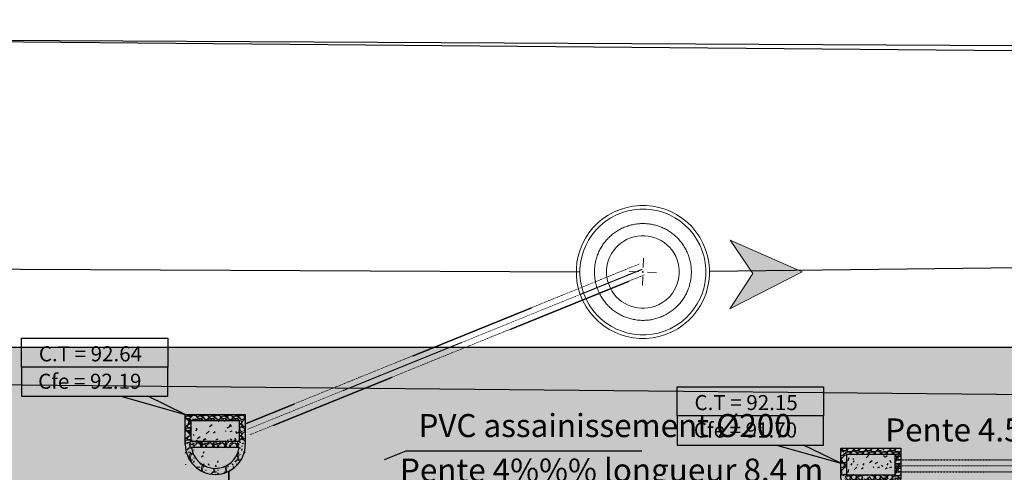
# Model space of a CAD drawing. Units: centimetres. Extents: x -13916010 to -13779812, y 58588360 to 58630535.
# Drawn here: x -13911791 to -13910149, y 58597008 to 58597764 of the extents above; entities that cross this region are included whole.
import ezdxf
from ezdxf.enums import TextEntityAlignment as Align

# ---------------------------------------------------------------- set-up
doc = ezdxf.new("R2010")
doc.units = ezdxf.units.CM
for name, pattern in [('1-1', [0]), ('8-8', [20, 10, -5, 0.1, -4.9]), ('ACAD_ISO03W100', [30, 12, -18]), ('AXES', [50.79999999999998, 31.75, -6.349999999999998, 6.349999999999998, -6.349999999999998]), ('CACHE2', [0.1875, 0.125, -0.0625]), ('CONTINU', [0]), ('DASHED', [19.049999999999997, 12.7, -6.349999999999999])]:
    doc.linetypes.add(name, pattern=pattern)
for name, color, linetype in [('0 Evacuation EU-EV-EP en sous plafond', 80, 'Continuous'), ('0 Evacuation regards', 11, 'Continuous'), ('CERCLE', 142, 'Continuous'), ('Cotation staff', 10, 'Continuous'), ('LIMITE CACTUS', 220, 'Continuous'), ('PB-EF', 5, 'Continuous'), ('PB-EU', 5, 'Continuous'), ('PB-EV-fin', 8, 'Continuous'), ('Vr-Eau usée', 5, 'Continuous'), ('VRD-EU', 30, 'Continuous'), ('Vrd-EU-U', 5, 'A_FLUID_EU')]:
    doc.layers.add(name, color=color, linetype=linetype)
for name, color, linetype, lineweight in [('Fosses', 124, 'Continuous', 50), ('hachures', 250, 'Continuous', 5), ('niveau chaussée', 7, 'Continuous', 13), ('plan de bornage', 142, 'Continuous', 50)]:
    doc.layers.add(name, color=color, linetype=linetype, lineweight=lineweight)
doc.styles.add('Arial', font='arial.ttf', dxfattribs={"height": 15})
doc.styles.get("Standard").update_dxf_attribs({"font": 'arial.ttf'})
doc.styles.add('TIME', font='times.ttf')
doc.linetypes.add('A_FLUID_EU', pattern='A,31.75,-2,["EU",Arial,S=6.35,R=0,X=0,Y=-2.7178],-14.7', length=48.45)

# ---------------------------------------------------------------- blocks, each defined once
blk = doc.blocks.new('A$C4C3C20C0')
at = {"layer": 'Vr-Eau usée', "color": 1, "lineweight": 5}
for p, q in [((2.151451573939993, 2.340096843094215), (2.060341798671288, 2.631416657663066)), ((2.335817546001635, 2.24357732811768), (2.62713736059959, 2.334687103386386)), ((1.763612244423711, 2.064621095763868), (2.054932058992561, 2.155730871032574)), ((2.172294881602283, 2.192435893681249), (2.218454723391914, 2.206872305469005)), ((2.202593008376425, 2.176574178694863), (2.188156596588669, 2.222734020455391)), ((2.330407806293806, 1.767891541487188), (2.239298031054204, 2.059211356085143))]:
    blk.add_line(p, q, dxfattribs=at)
at = {"layer": 'Vr-Eau usée', "color": 1, "lineweight": 5, "extrusion": (0, 0, -1)}
for major_axis, ratio, start_param, end_param in [((-1.555634940059162, 1.555634940059162), 0.9999999999868022, 0.4822871064807179, 6.765472413660303), ((0.8485281491200204, 0.8485281491200204), 0.9999999999880648, -1.088509220318851, 5.194676086860734)]:
    blk.add_ellipse((2.195374802482547, 2.199654099575127), major_axis=major_axis, ratio=ratio, start_param=start_param, end_param=end_param, dxfattribs=at)
at = {"layer": 'Vr-Eau usée', "color": 1, "lineweight": 5, "extrusion": (0, 0, -0.9999999999999998)}
blk.add_ellipse((2.195374802482547, 2.199654099575127), major_axis=(-1.470782125138295, 1.470782125138294), ratio=0.9999999999987841, start_param=0.4822871064754681, end_param=6.765472413655053, dxfattribs=at)
at = {"layer": 'Vr-Eau usée', "color": 1, "linetype": 'ACAD_ISO03W100', "lineweight": 5, "ltscale": 1.5, "extrusion": (0, 0, -0.9999999999999998)}
blk.add_ellipse((2.195374802482547, 2.199654099575127), major_axis=(-1.131370865491019, 1.131370865491019), ratio=0.9999999999936504, start_param=0.4822871064831064, end_param=6.765472413662692, dxfattribs=at)
blk = doc.blocks.new('A$C54C76697')
at = {"layer": 'Vr-Eau usée', "linetype": 'CONTINU', "lineweight": 5, "ltscale": 0.035}
blk.add_hatch(color=20, dxfattribs=at).paths.add_polyline_path([(0.3700739154410257, -2.847968972e-07), (1.297548209976412, 0.9754209446105052), (-4.1161565605e-06, 1.078463601812472), (0.5370217060690265, 0.6824315190883681)])
at = {"layer": 'Vr-Eau usée', "color": 20, "linetype": 'CONTINU', "lineweight": 5, "ltscale": 0.035}
blk.add_lwpolyline([(0.3700739154410257, -2.847968972e-07), (1.297548209976412, 0.9754209446105052), (-4.1161565605e-06, 1.078463601812472), (0.5370217060690265, 0.6824315190883681), (0.3700739154410257, -2.847968972e-07), (0.3700739154410257, -2.847968972e-07)], dxfattribs=at)
blk = doc.blocks.new('re')
h = blk.add_hatch()
h.set_pattern_fill('GRAVEL', color=210, scale=0.2)
h.set_pattern_definition([(228.012787504, (0.144, 0.2), (-1.600000000000012, -1.800000000000001), [0.0269072, -2.66381760941474]), (184.969740728, (0.126, 0.18), (2.399999999999995, 0.2000000000000071), [0.0461736, -4.571184952245999]), (132.510447078, (0.08, 0.176), (2.000000000000023, -2.199999999999973), [0.0325576, -3.22320651921994]), (267.273689006, (0.002, 0.126), (0.2000000000000049, 4.000000000000004), [0.0420476, -4.162711608325799]), (292.833654178, (0, 0.084), (-0.9999999999999978, 2.400000000000006), [0.041231, -4.081874625617658]), (357.273689006, (0.016, 0.046), (-4.000000000000004, 0.2000000000000051), [0.0420476, -4.162711608325799]), (37.6942404667, (0.058, 0.044), (-2.6, -1.999999999999995), [0.0556058, -5.504969709783201]), (72.2553283749, (0.102, 0.078), (1.400000000000005, 4.400000000000001), [0.0524976, -5.197264299362678]), (121.429565615, (0.118, 0.128), (-1.600000000000004, 2.599999999999997), [0.04219, -4.1768146219458]), (175.236358309, (0.096, 0.164), (2.199999999999997, -0.2000000000000076), [0.0481664, -2.36015251575846]), (222.397437798, (0.048, 0.168), (-2.399999999999991, -2.199999999999994), [0.06228959999999999, -6.166675000958982]), (138.814074834, (0.2, 0.124), (-1.400000000000006, 1.2), [0.0212602, -2.104768962546939]), (171.46923439, (0.184, 0.138), (2.6, -0.3999999999999991), [0.0404474, -4.004302283231401]), (225, (0.144, 0.144), (0, -0.1999999999999866), [0.0282842, -0.25455851247462]), (203.198590514, (0.13, 0.168), (0.9999999999999979, 0.3999999999999951), [0.0152316, -1.50792302117278]), (291.801409486, (0.116, 0.162), (-0.1999999999999368, 0.6000000000000206), [0.0215406, -1.0554923614269]), (30.96375653209998, (0.124, 0.142), (0.6000000000000107, 0.399999999999996), [0.0349858, -1.131204578969059]), (161.565051177, (0.154, 0.16), (0.4000000000000024, -0.1999999999999954), [0.0252982, -0.60715733203368]), (16.389540334, (0, 0.162), (1.999999999999993, 0.6000000000000089), [0.03544, -3.50856902933388]), (70.3461759419, (0.034, 0.172), (-0.8000000000002442, -2.200000000000679), [0.0297322, -2.9434815494638]), (293.198590514, (0.154, 0.2), (-0.3999999999999942, 0.9999999999999984), [0.030463, -1.49269162117278]), (343.610459666, (0.166, 0.172), (-1.999999999999993, 0.6000000000000089), [0.03544, -3.508569029333799]), (339.44395478, (0, 0.038), (-1.000000000000007, 0.400000000000005), [0.034176, -1.674624749063499]), (294.775140569, (0.032, 0.026), (-1.000000000000001, 2.2), [0.0286356, -2.8349286126552]), (66.8014094864, (0.156, 0), (0.3999999999999963, 0.999999999999994), [0.030463, -1.49269162117278]), (17.3540246363, (0.168, 0.028), (-2.599999999999996, -0.7999999999999928), [0.03352619999999999, -3.319084722848]), (69.44395478040002, (0.058, 0), (-0.4000000000000015, -0.9999999999999912), [0.017088, -1.691712749063499]), (101.309932474, (0.144, 0), (-0.1999999999999928, 0.8000000000000026), [0.010198, -1.00960590271856]), (165.963756532, (0.142, 0.01), (0.5999999999999919, -0.2000000000000003), [0.041231, -0.7833901251235403]), (186.009005957, (0.102, 0.02), (2.000000000000009, 0.1999999999999966), [0.03821, -3.782784634908561]), (303.690067526, (0.124, 0.124), (-0.1999999999999975, 0.3999999999999972), [0.0288444, -0.6922658550928001]), (353.157226587, (0.14, 0.1), (3.400000000000003, -0.4000000000000107), [0.0503588, -4.985512524805661]), (60.9453959009, (0.19, 0.094), (-0.7999999999999953, -1.399999999999995), [0.0205912, -2.0385348281974]), (90, (0.2, 0.112), (-0.2, 0.2), [0.012, -0.188]), (120.256437164, (0.098, 0.026), (0.8000000000000019, -1.400000000000001), [0.0277848, -2.75070399788996]), (48.01278750419999, (0.084, 0.05), (1.6, 1.799999999999995), [0.0538144, -2.63691040941474]), (0, (0.12, 0.09), (0.2, 0.2), [0.052, -0.148]), (325.3048464690001, (0.172, 0.09), (2.000000000000027, -1.399999999999965), [0.0316228, -3.1306548601684]), (254.0546040990001, (0.198, 0.07200000000000001), (-0.2000000000000076, -0.800000000000001), [0.0291204, -1.4269015778561]), (207.645975364, (0.19, 0.044), (-3.79999999999999, -2.000000000000009), [0.047413, -4.69389483645188]), (175.42607874, (0.148, 0.022), (-2.599999999999991, 0.2000000000000003), [0.0501598, -4.96581468159378])])
h.paths.add_polyline_path([(621.2914870352892, -284.8000015535857), (620.2914870352892, -284.8000015535857), (620.2914870352892, -285.3000015535858, 1), (621.2914870352892, -285.3000015535858)])
h.paths.add_polyline_path([(621.1914870352891, -284.9000015535858), (621.1914870401574, -285.2500015558195), (620.3914870401575, -285.2500015558195), (620.3914870352892, -284.9000015535858)], flags=16)
h.paths.add_polyline_path([(621.1883497316672, -285.3500015558195, -0.8819170986850949), (620.394624338911, -285.3500015558195)], flags=16)
at = {"color": 210}
for points in [[(620.2914870352892, -285.3000015535858), (620.2914870352892, -284.8000015535857), (621.2914870352892, -284.8000015535857), (621.2914870352892, -285.3000015535858)], [(620.3914870352892, -284.9000015535858), (621.1914870352891, -284.9000015535858), (621.1914870401574, -285.2500015558195), (620.3914870401575, -285.2500015558195), (620.3914870352892, -284.9000015535858)], [(621.1914870401574, -285.3500015558195), (620.3914870401575, -285.3500015558195)]]:
    blk.add_lwpolyline(points, dxfattribs=at)
for radius, start, end in [(0.4999999999999773, 180, 0), (0.3999999999999772, 187.1807561039469, 352.819243896053)]:
    blk.add_arc((620.7914870352892, -285.3000015535858), radius, start, end, dxfattribs=at)
blk = doc.blocks.new('VRD modifier')
at = {"layer": '0 Evacuation EU-EV-EP en sous plafond', "color": 30, "lineweight": 25, "ltscale": 0.4, "elevation": 0.03202575057415978}
blk.add_lwpolyline([(-14621604.99433306, 58686651.8686561), (-14621247.02280214, 58686797.2581901), (-14617314.92576769, 58686797.2581901)], dxfattribs=at)
at = {"layer": '0 Evacuation regards', "color": 6}
for points, elevation in [([(-14625217.01042387, 58688193.44660717), (-14627658.33067921, 58688193.44660717), (-14627658.33067921, 58688678.56183392), (-14625217.01042387, 58688678.56183392)], 0.1048827142454515), ([(-14627658.33067921, 58687708.33138806), (-14625217.01042387, 58687708.33138806), (-14625217.01042387, 58688193.44660717), (-14627658.33067921, 58688193.44660717)], 0.1048827142454515), ([(-14614286.59345326, 58687379.33909732), (-14616727.91371045, 58687379.33909732), (-14616727.91371045, 58687864.45431656), (-14614286.59345326, 58687864.45431656)], 0.1777146522335611), ([(-14616727.91371045, 58686894.22387069), (-14614286.59345326, 58686894.22387069), (-14614286.59345326, 58687379.33909732), (-14616727.91371045, 58687379.33909732)], 0.1777146522335611)]:
    blk.add_lwpolyline(points, close=True, dxfattribs=dict(at, elevation=elevation))
for points, elevation in [([(-14625999.55120686, 58687708.33138806), (-14624926.39451814, 58687403.88503033), (-14625550.99592996, 58687708.33138806)], 0.1048827142454515), ([(-14615069.13423809, 58686894.22387069), (-14613995.9775475, 58686589.77751297), (-14614620.57895932, 58686894.22387069)], 0.1777146522335611)]:
    blk.add_lwpolyline(points, dxfattribs=dict(at, elevation=elevation))
at = {"layer": 'CERCLE', "color": 251, "lineweight": 25, "true_color": 0x636466, "extrusion": (4.963266890390128e-07, -8.470505040713339e-08, 0.9999999999998733), "elevation": -12.04520758067844, "flags": 128}
blk.add_lwpolyline([(-14647120.54029312, 58635293.60642347), (-14649146.10136058, 58637331.8448678), (-14649174.00236075, 58686063.3331531), (-14647184.84404194, 58688055.84453282), (-14634028.38240277, 58687958.94924054), (-14576026.23657738, 58687401.22692106), (-14568432.13944723, 58687383.62172101), (-14556563.88786147, 58687230.15079711, -0.1660608604490208), (-14553778.69963343, 58686171.37127576, -0.1597966679022945), (-14552249.00377284, 58683739.52164564), (-14548020.04447908, 58637946.11487243, -0.1663902642100405), (-14549952.07378877, 58634569.54669867, -0.1836169107410763), (-14553921.61981795, 58633078.47871361), (-14575757.44640754, 58633588.832705), (-14633807.49235477, 58635027.13705835), (-14647120.54029312, 58635293.60642347)], format="xyb", close=True, dxfattribs=at)
at = {"layer": 'LIMITE CACTUS', "color": 251, "lineweight": 25, "true_color": 0x636466, "extrusion": (4.963266890390128e-07, -8.470505040713339e-08, 0.9999999999998733), "elevation": -12.16286264839098, "flags": 128}
blk.add_lwpolyline([(-14537918.4996358, 58693171.6228077), (-14669467.45286321, 58693862.55374845)], dxfattribs=at)
at = {"layer": 'PB-EU', "lineweight": 35}
blk.add_line((-14624199.62173441, 58672793.1595574, 0.06978087473620197), (-14624199.62173441, 58686458.26848608, 0.06978087473620197), dxfattribs=at)
at = {"layer": 'PB-EV-fin', "color": 42, "linetype": 'CACHE2', "lineweight": 30}
for points, elevation in [([(-14623926.39451814, 58687249.55931419), (-14617346.6331518, 58689920.13907236)], 0.1048827142454515), ([(-14623851.17829999, 58687064.24196321), (-14617271.41693366, 58689734.82172149)], 0.1048827142454515), ([(-14613095.96558464, 58686645.46035904), (-14607363.23677909, 58686644.77451462)], 0.1777146522335611), ([(-14613095.98951232, 58686445.46036667), (-14607363.23677528, 58686444.77450687)], 0.1777146522335611)]:
    blk.add_lwpolyline(points, dxfattribs=dict(at, elevation=elevation))
at = {"layer": 'PB-EV-fin', "linetype": 'AXES', "lineweight": 20, "ltscale": 0.01}
for points, elevation in [([(-14623888.78640908, 58687156.90063876), (-14617309.02504274, 58689827.48039705)], 0.1048827142454515), ([(-14613095.97754943, 58686545.46036667), (-14607363.23677716, 58686544.77451462)], 0.1777146522335611)]:
    blk.add_lwpolyline(points, dxfattribs=dict(at, elevation=elevation))
at = {"layer": 'plan de bornage', "color": 251, "linetype": '1-1', "lineweight": 25, "true_color": 0x636466, "extrusion": (4.963266890390128e-07, -8.470505040713339e-08, 0.9999999999998733), "elevation": -12.16286264839104}
blk.add_lwpolyline([(-14669467.45286321, 58693994.3249503), (-14538242.28604887, 58692841.85084518), (-14537882.91819615, 58692838.5687873)], dxfattribs=at)
at = {"layer": 'Vrd-EU-U', "color": 251, "lineweight": 25, "ltscale": 0.04, "true_color": 0x636466, "extrusion": (4.963266890390128e-07, -8.470505040713339e-08, 0.9999999999998733), "elevation": -12.16286264839103}
for points in [[(-14616187.40258273, 58689796.13713679), (-14604914.55054035, 58689930.54895517)], [(-14630007.96954962, 58689838.21493801), (-14618348.13280099, 58689787.45984372)]]:
    blk.add_lwpolyline(points, dxfattribs=at)
at = {"color": 251, "linetype": 'Continuous', "lineweight": 25, "true_color": 0x636466, "extrusion": (4.963266890390126e-07, -8.470505040713308e-08, 0.9999999999998734), "xscale": 1009.728531493847, "yscale": 1009.728531493847, "zscale": 1009.728531493847, "rotation": 340.6299765865072}
blk.add_blockref('A$C54C76697', (-14616203.94565844, 58689288.81864604, -12.16286264928835), dxfattribs=at)
at = {"color": 5, "xscale": 1000, "yscale": 1000, "zscale": 1000}
for p in [(-15245217.88155344, 58972203.88658386, 0.1048827142454515), (-15234287.46458325, 58971639.77906936, 0.1777146522335611)]:
    blk.add_blockref('re', p, dxfattribs=at)
at = {"layer": 'Vrd-EU-U', "color": 251, "lineweight": 25, "ltscale": 0.04, "true_color": 0x636466, "extrusion": (4.963266890390129e-07, -8.47050504071331e-08, 0.9999999999998734), "xscale": 504.864265746923, "yscale": 504.864265746923, "zscale": 504.864265746923, "rotation": 340.6299765865072}
blk.add_blockref('A$C4C3C20C0', (-14618711.97944986, 58689102.836979, -12.16286264928842), dxfattribs=at)
at = {"layer": '0 Evacuation EU-EV-EP en sous plafond', "color": 30, "lineweight": 25, "ltscale": 0.4, "style": 'TIME'}
for s, p in [('PVC assainissement %%C200  ', (-14621039.17287996, 58687026.68880087, 0.03202575051223728)), ('Pente 4.5%%% longueur 5.7 m ', (-14613258.50234497, 58686954.11232132, 0.1048576885003469)), ('Pente 4%%% longueur 8.4 m ', (-14621347.99246767, 58686283.77930838, 0.03202575051223728))]:
    blk.add_text(s, height=383.8320235113019, rotation=0.006620843881945613, dxfattribs=at).set_placement(p)
at = {"layer": '0 Evacuation regards', "color": 6, "style": 'TIME'}
for s, p in [('C.T = 92.64', (-14627368.56918743, 58688290.82475823, 0.1048827142456083)), ('Cfe = 92.19', (-14627379.96953222, 58687832.75363702, 0.1048827142456083)), ('C.T = 92.15', (-14616438.15221679, 58687476.71724075, 0.1777146522337179)), ('Cfe = 91.70', (-14616449.55256161, 58687018.64611942, 0.1777146522337179))]:
    blk.add_text(s, height=251.5176849985097, dxfattribs=at).set_placement(p)
at = {"layer": 'Fosses', "color": 251, "linetype": '8-8', "lineweight": 25, "ltscale": 0.1, "true_color": 0x636466, "extrusion": (1.300246342941744e-05, -2.464180071651566e-06, 0.9999999999124318), "insert": (-14645092.91895676, 58676666.71976846, 4.859346443347157), "char_height": 3926.87981181701, "width": 1333811.996081381, "attachment_point": 7, "text_direction": (0.9997146658140359, -0.02388695848845998, -1.305761515039172e-05)}
blk.add_mtext('{\\fTimes New Roman|b1|i1|c0|p18;\\L\\P\\l F1    }', dxfattribs=at)
at = {"layer": 'VRD-EU', "color": 251, "linetype": 'DASHED', "lineweight": 25, "ltscale": 0.1, "true_color": 0x636466, "extrusion": (4.963266890390128e-07, -8.470505040713339e-08, 0.9999999999998733)}
blk.add_text('%%C250', height=628.0727209217615, rotation=358.9615921830308, dxfattribs=at).set_placement((-14612478.02893575, 58688923.15031742, 3555.694782736029), align=Align.MIDDLE_CENTER)
at = {"layer": 'Vrd-EU-U', "extrusion": (4.934573430119048e-07, 1.000748641994338e-07, 0.9999999999998733), "style": 'Arial'}
blk.add_text('R130', height=465.7372851515365, rotation=1.984118086095, dxfattribs=at).set_placement((-14619436.40335436, 58692643.79709876, -1.270915273206848), align=Align.MIDDLE_LEFT)
at = {"layer": 'Vrd-EU-U', "color": 3, "extrusion": (4.934573430119048e-07, 1.000748641994338e-07, 0.9999999999998733), "style": 'Arial'}
for s, p in [('92.29', (-14619333.96221642, 58691923.64718116, -1.270915273206826)), ('91.13', (-14619311.39050011, 58691204.36187721, -1.270915273206886))]:
    blk.add_text(s, height=388.1144042929472, rotation=1.984118086095, dxfattribs=at).set_placement(p, align=Align.MIDDLE_LEFT)
at = {"layer": 'Vrd-EU-U', "color": 251, "lineweight": 25, "ltscale": 0.04, "true_color": 0x636466, "extrusion": (4.963266890390128e-07, -8.470505040713339e-08, 0.9999999999998733)}
for s, p in [('%%C250', (-14626155.84226133, 58688907.63555405, 3555.694782736027)), ('4.5%%%', (-14622822.97860803, 58688811.83351932, 3555.694782736025))]:
    blk.add_text(s, height=628.0727209217615, rotation=356.0052444360473, dxfattribs=at).set_placement(p, align=Align.MIDDLE_CENTER)
at = {"layer": 'Vrd-EU-U', "color": 251, "lineweight": 25, "ltscale": 0.04, "true_color": 0x636466, "extrusion": (4.963266890390129e-07, -8.47050504071334e-08, 0.9999999999998732), "char_height": 628.0727209217615, "width": 15299.14497416686, "attachment_point": 1, "text_direction": (0.9986489849080822, -0.05196349624310237, -5.000577147602658e-07)}
for s, insert in [('{\\fBankGothic Lt BT|b0|i0|c0|p34;13.70}', (-14626314.73377529, 58691378.48522979, -1836.994832252076)), ('{\\fBankGothic Lt BT|b0|i0|c0|p34;13.37}', (-14612130.35635266, 58691162.6961301, -1837.001890615584))]:
    blk.add_mtext(s, dxfattribs=dict(at, insert=insert))

msp = doc.modelspace()

# ---------------------------------------------------------------- hatches: boundary and pattern name
at = {"layer": 'hachures', "lineweight": 5}
h = msp.add_hatch(dxfattribs=at)
h.set_pattern_fill('AR-HBONE', color=8, scale=0.35)
h.set_pattern_definition([(45, (-19667274.65582607, 58631795.47516911), (5e-15, 50.28943427798727), [106.68, -35.56]), (135, (-19667249.51112578, 58631820.61986916), (5e-15, 50.28943427798727), [106.6799999999999, -35.56])])
edge = h.paths.add_edge_path()
edge.add_line((-13904453.94002483, 58597218.10931104), (-13905878.20071078, 58597222.83110178))
edge.add_line((-13905878.20071075, 58597222.83110134), (-13906630.77294553, 58597217.33949943))
edge.add_line((-13906630.77294538, 58597217.3394994), (-13911800.30735643, 58597217.62398455))
edge.add_arc((-13911799.77904508, 58597117.09468072), 100.5306926002745, 90.3011036413361, 179.6056478662076)
edge.add_line((-13911900.30735657, 58597117.78660194), (-13911900.30735657, 58596917.42777009))
edge.add_line((-13911900.30735657, 58596917.42776959), (-13906625.53810644, 58596917.33949922))
edge.add_line((-13906625.53810618, 58596917.3394994), (-13905874.17145945, 58596917.3394994))
edge.add_line((-13905874.17145966, 58596917.3394994), (-13904728.25042743, 58596917.3394994))
edge.add_arc((-13904714.82940195, 58596459.70360844), 457.8326476022777, 42.92563065577531, 91.67982406607928, ccw=False)
edge.add_arc((-13904693.32783793, 58596473.82251256), 432.4941482209398, 22.65365716969228, 43.49598317707671, ccw=False)
edge.add_line((-13904294.2006471, 58596640.40184395), (-13904222.31761775, 58596728.66613539))
edge.add_arc((-13904454.93459652, 58596918.11095993), 299.999999990204, 320.8403982996578, 449.8100504413079)

# ---------------------------------------------------------------- linework, layer by layer
at = {"layer": 'Cotation staff', "elevation": -0.002104867659447}
msp.add_lwpolyline([(-13911895.30730222, 58596917.59029763), (-13911900.30735667, 58597117.60832739, -0.3590080861732788), (-13911822.20613955, 58597217.3394994), (-13904453.94002466, 58597217.33948644, -0.7607474627645677), (-13904294.20064722, 58596640.40184423, 0.2969697909097708), (-13904709.2627765, 58596917.3301351)], format="xyb", close=True, dxfattribs=at)
at = {"layer": 'niveau chaussée', "linetype": '1-1', "elevation": 0.001453466637674}
msp.add_lwpolyline([(-13904494.57633708, 58596394.36298841), (-13904222.31761787, 58596728.66613571, 0.63076789368891), (-13904453.94002483, 58597218.10931104), (-13905878.20071075, 58597222.83110134), (-13906630.77294538, 58597217.3394994), (-13911831.14384554, 58597217.3394994)], format="xyb", dxfattribs=at)

# ---------------------------------------------------------------- block references
at = {"layer": 'PB-EF', "xscale": 0.1, "yscale": 0.1, "zscale": 0.1}
msp.add_blockref('VRD modifier', (-12449021.84252341, 52728364.40949515, -0.001749108419486484), dxfattribs=at)

doc.saveas('drawing.dxf')
